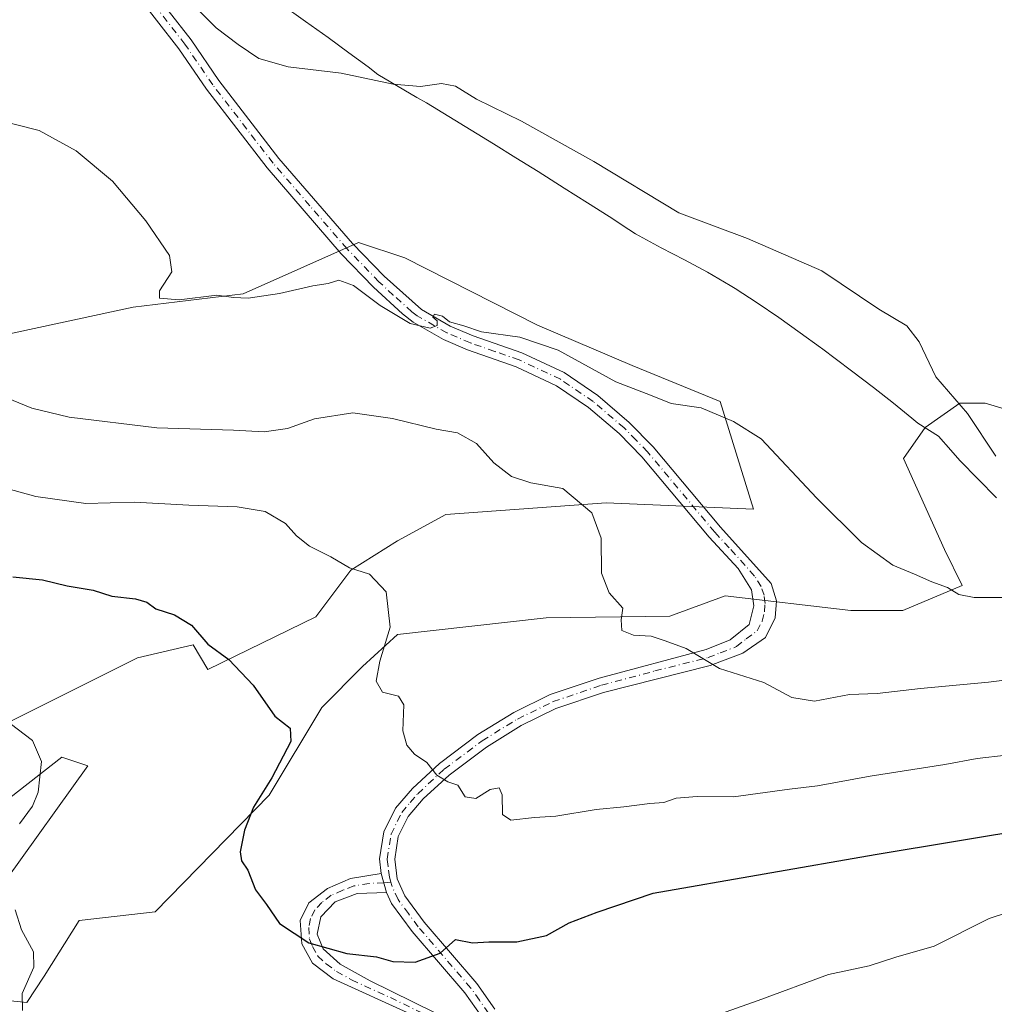
# Model space of a CAD drawing. Units: metres. Extents: x 628086 to 631546, y 4720363 to 4722740.
# Drawn here: x 629623 to 629809, y 4721994 to 4722181 of the extents above; entities that cross this region are included whole.
import ezdxf

# ---------------------------------------------------------------- set-up
doc = ezdxf.new("R2010")
doc.units = ezdxf.units.M
doc.header["$MEASUREMENT"] = 0
doc.linetypes.add('DGN Style 4', pattern=[2.6384748266838614, 1.318413404963828, -0.6592067024819142, 0.001648016756204785, -0.6592067024819142])
for name, color, linetype, lineweight in [('Camino Cxs', 7, 'Continuous', 0), ('Camino eje', 30, 'DGN Style 4', 13), ('Cultivos herbáceos CxS', 92, 'Continuous', 0), ('Curva de nivel maestra', 30, 'Continuous', 30), ('Curva de nivel normal', 30, 'Continuous', 0), ('Matorral CxS', 135, 'Continuous', 0), ('Municipio', 91, 'Continuous', 13), ('Municipio CxS', 4, 'Continuous', 0), ('Pista no pavimentada Cxs', 111, 'Continuous', 0), ('Pista no pavimentada eje', 91, 'DGN Style 4', 0)]:
    doc.layers.add(name, color=color, linetype=linetype, lineweight=lineweight)

msp = doc.modelspace()

# ---------------------------------------------------------------- linework, layer by layer
at = {"layer": 'Camino Cxs', "color": 7, "linetype": 'Continuous', "lineweight": 0, "extrusion": (0.02471041791370706, -0.08783207953164454, 0.9958287609080575), "elevation": -398261.5073438138, "flags": 128}
msp.add_lwpolyline([(1884992.473529541, 4356852.523030343), (1884992.473529541, 4356848.778039169)], dxfattribs=at)
at = {"layer": 'Camino Cxs', "color": 7, "linetype": 'Continuous', "lineweight": 0}
for points in [[(629697.9700999996, 4721991.720100001, 923.844299999997), (629683.1601, 4721998.4901, 924.386599999998), (629679.2301000003, 4722001.4801, 924.5927999999985), (629677.1700999998, 4722005.1501, 924.8901999999945), (629676.8901000004, 4722009.610099999, 925.9375), (629678.5201000003, 4722012.960100001, 927.2195000000065), (629682.0701000001, 4722015.690099999, 927.8009000000021), (629686.4501, 4722017.610099999, 927.4122999999963), (629692.3300999999, 4722018.5801, 927.1107000000047), (629693.3400999998, 4722014.9901, 926.7690000000002), (629687.7301000003, 4722014.790100001, 926.8003999999928), (629683.5100999996, 4722013.170100001, 926.517200000002), (629680.8101000005, 4722010.340100001, 926.0420000000014), (629680.0800999999, 4722007.0001, 925.3010999999971), (629681.2401000002, 4722004.200099999, 924.994200000001), (629684.4600999998, 4722001.2601, 924.7225999999937), (629690.1801000005, 4721998.090100001, 924.828999999998), (629702.4600999998, 4721992.090100001, 923.8200000000071)], [(629697.9700999996, 4721991.720100001, 923.844299999997), (629683.1601, 4721998.4901, 924.386599999998), (629679.2301000003, 4722001.4801, 924.5927999999985), (629677.1700999998, 4722005.1501, 924.8901999999945), (629676.8901000004, 4722009.610099999, 925.9375), (629678.5201000003, 4722012.960100001, 927.2195000000065), (629682.0701000001, 4722015.690099999, 927.8009000000021), (629686.4501, 4722017.610099999, 927.4122999999963), (629692.3300999999, 4722018.5801, 927.1107000000047)], [(629693.3400999998, 4722014.9901, 926.7690000000002), (629687.7301000003, 4722014.790100001, 926.8003999999928), (629683.5100999996, 4722013.170100001, 926.517200000002), (629680.8101000005, 4722010.340100001, 926.0420000000014), (629680.0800999999, 4722007.0001, 925.3010999999971), (629681.2401000002, 4722004.200099999, 924.994200000001), (629684.4600999998, 4722001.2601, 924.7225999999937), (629690.1801000005, 4721998.090100001, 924.828999999998), (629702.4600999998, 4721992.090100001, 923.8200000000071)]]:
    msp.add_polyline3d(points, dxfattribs=at)
at = {"layer": 'Camino eje', "color": 30, "linetype": 'DGN Style 4', "lineweight": 13}
msp.add_polyline3d([(629694.1586999996, 4722016.9199, 926.9557999999961), (629692.8350999998, 4722016.7851, 926.9278000000049), (629690.0301000001, 4722016.6851, 926.9627999999939), (629687.0900999998, 4722016.200099999, 927.0375000000058), (629684.9801000003, 4722015.390100001, 927.212400000004), (629682.7901, 4722014.4301, 927.0733999999939), (629681.0151000004, 4722013.065099999, 926.7517999999982), (629679.6651, 4722011.6501, 926.5031000000017), (629678.8501000004, 4722009.975099999, 926.0795000000071), (629678.4851000002, 4722008.3051, 925.5193), (629678.6250999998, 4722006.075099999, 925.0819999999949), (629679.2050999999, 4722004.675100001, 924.948900000003), (629680.2351000002, 4722002.840100001, 924.7633999999963), (629681.8450999996, 4722001.370100001, 924.6607999999978), (629683.8101000005, 4721999.8751, 924.5513000000066), (629686.6700999998, 4721998.290100001, 924.4239999999991), (629694.0751, 4721994.905099999, 924.5969000000041), (629700.2150999998, 4721991.905099999, 923.8282000000036), (629702.3601000002, 4721990.6251, 923.7143000000069), (629704.1001000004, 4721989.3051, 923.4988000000012), (629705.3201000001, 4721987.825099999, 923.2734000000056), (629706.3601000002, 4721986.280099999, 923.0142000000051), (629707.2484999998, 4721983.236099999, 922.6196999999958), (629707.6481, 4721979.963300001, 922.1483000000007)], dxfattribs=at)
at = {"layer": 'Cultivos herbáceos CxS', "color": 92, "linetype": 'Continuous', "lineweight": 0}
for points in [[(629596.8721000003, 4722035.220899999, 916.5739999999934), (629645.8695, 4722059.7283, 923.7621999999974), (629656.4675000003, 4722062.200300001, 924.7045999999974), (629659.2324999999, 4722057.500299999, 924.4759999999952), (629679.8337000003, 4722067.525900001, 928.3478000000032), (629686.5148999998, 4722076.438899999, 930.4339000000037), (629695.4238999998, 4722082.0087, 931.6028999999982), (629704.6359000001, 4722087.0737, 932.5359000000027), (629735.2141000006, 4722089.2827, 935.5503999999928), (629763.3183000004, 4722088.0525, 939.2627999999969), (629756.9615000002, 4722108.599300001, 940.6448999999993), (629740.1775000002, 4722115.461300001, 941.1754999999977), (629722.1357000005, 4722123.1841, 941.6092999999966), (629696.8119000001, 4722135.995100001, 941.2011000000057), (629688.0100999996, 4722138.930299999, 940.794399999999), (629665.9676999999, 4722129.148499999, 940.1195000000008), (629645.0437000003, 4722126.627499999, 938.9470000000002), (629603.9414999997, 4722117.797700001, 933.2599999999949)], [(629596.8721000003, 4722035.220899999, 916.5739999999934), (629645.8695, 4722059.7283, 923.7621999999974), (629656.4675000003, 4722062.200300001, 924.7045999999974), (629659.2324999999, 4722057.500299999, 924.4759999999952), (629679.8337000003, 4722067.525900001, 928.3478000000032), (629686.5148999998, 4722076.438899999, 930.4339000000037), (629695.4238999998, 4722082.0087, 931.6028999999982), (629704.6359000001, 4722087.0737, 932.5359000000027), (629735.2141000006, 4722089.2827, 935.5503999999928), (629763.3183000004, 4722088.0525, 939.2627999999969), (629756.9615000002, 4722108.599300001, 940.6448999999993), (629740.1775000002, 4722115.461300001, 941.1754999999977), (629722.1357000005, 4722123.1841, 941.6092999999966), (629696.8119000001, 4722135.995100001, 941.2011000000057), (629688.0100999996, 4722138.930299999, 940.794399999999), (629665.9676999999, 4722129.148499999, 940.1195000000008), (629645.0437000003, 4722126.627499999, 938.9470000000002), (629603.9414999997, 4722117.797700001, 933.2599999999949)], [(629818.6145000001, 4722104.984099999, 946.1511000000029), (629807.4785000002, 4722108.326099999, 945.7353000000004), (629802.6590999998, 4722108.304300001, 945.0439999999944), (629796.0289000003, 4722103.685500001, 943.5644999999931), (629791.8882999998, 4722097.7433, 942.2722000000067), (629799.7389000002, 4722080.3895, 941.4373999999953), (629803.1209000006, 4722073.504699999, 940.4358000000066), (629791.8076999999, 4722068.726700001, 939.141499999998), (629781.8657000001, 4722068.778700001, 938.5675999999949), (629757.9237000003, 4722071.5637, 936.7421000000032), (629747.3447000004, 4722067.6647, 935.6674999999959), (629723.7637, 4722067.356699999, 933.4103999999934), (629695.4237000003, 4722064.1841, 929.9517000000051), (629688.7427000003, 4722058.0571, 928.432799999995), (629680.9955000002, 4722050.223099999, 926.3393999999971), (629670.9241000004, 4722033.549500001, 924.9615999999952), (629649.2096999995, 4722011.2689, 922.354600000006), (629634.7326999997, 4722009.598099999, 920.689599999998), (629628.0515000002, 4721999.014900001, 920.2108000000007), (629624.7335000001, 4721993.962099999, 920.0102000000044), (629619.1423000004, 4721994.5591, 919.3319999999949)], [(629818.6145000001, 4722104.984099999, 946.1511000000029), (629807.4785000002, 4722108.326099999, 945.7353000000004), (629802.6590999998, 4722108.304300001, 945.0439999999944), (629796.0289000003, 4722103.685500001, 943.5644999999931), (629791.8882999998, 4722097.7433, 942.2722000000067), (629799.7389000002, 4722080.3895, 941.4373999999953), (629803.1209000006, 4722073.504699999, 940.4358000000066), (629791.8076999999, 4722068.726700001, 939.141499999998), (629781.8657000001, 4722068.778700001, 938.5675999999949), (629757.9237000003, 4722071.5637, 936.7421000000032), (629747.3447000004, 4722067.6647, 935.6674999999959), (629723.7637, 4722067.356699999, 933.4103999999934), (629695.4237000003, 4722064.1841, 929.9517000000051), (629688.7427000003, 4722058.0571, 928.432799999995), (629680.9955000002, 4722050.223099999, 926.3393999999971), (629670.9241000004, 4722033.549500001, 924.9615999999952), (629649.2096999995, 4722011.2689, 922.354600000006), (629634.7326999997, 4722009.598099999, 920.689599999998), (629628.0515000002, 4721999.014900001, 920.2108000000007), (629624.7335000001, 4721993.962099999, 920.0102000000044), (629619.1423000004, 4721994.5591, 919.3319999999949)], [(629620.8139000004, 4722017.3959, 919.6757000000072), (629636.4042999997, 4722039.1195, 920.9759999999952), (629631.3931, 4722040.7905, 920.3847999999998), (629613.5751, 4722026.864900001, 917.7774000000064)], [(629620.8139000004, 4722017.3959, 919.6757000000072), (629636.4042999997, 4722039.1195, 920.9759999999952), (629631.3931, 4722040.7905, 920.3847999999998), (629613.5751, 4722026.864900001, 917.7774000000064)]]:
    msp.add_polyline3d(points, dxfattribs=at)
at = {"layer": 'Curva de nivel maestra', "color": 30, "linetype": 'Continuous', "lineweight": 30, "elevation": 925, "flags": 128}
msp.add_lwpolyline([(629622.0899999999, 4722075.200099999), (629627.7199999997, 4722074.610099999), (629632.4400000004, 4722073.460100001), (629637.3799999999, 4722072.600099999), (629640.9500000002, 4722071.460100001), (629645.4699999997, 4722070.970100001), (629647.6200000001, 4722070.360099999), (629649.3399999999, 4722069.100099999), (629652.9199999999, 4722067.9001), (629656.1600000003, 4722065.940099999), (629659.2599999999, 4722062.350099999), (629663.2300000006, 4722059.4101), (629667.9199999999, 4722054.530099999), (629672.04, 4722048.5701), (629674.9600000001, 4722046.280099999), (629675.0800000001, 4722043.7601), (629671.4800000006, 4722036.8101), (629667.9500000002, 4722031.220100001), (629666.2199999997, 4722026.840100001), (629665.4000000004, 4722022.710100001), (629665.6500000004, 4722021.0001), (629666.8799999999, 4722019.190099999), (629668.3200000003, 4722015.440099999), (629670.4199999999, 4722012.6801), (629672.9100000003, 4722009.030099999), (629678.5, 4722005.350099999), (629685.7800000003, 4722003.300100001), (629691.4199999999, 4722002.700099999), (629694.5599999997, 4722001.8101), (629698.7699999996, 4722001.700099999), (629703.5800000001, 4722003.380100001), (629706.4800000006, 4722006.020099999), (629709.7100000001, 4722005.370100001), (629712.8099999997, 4722005.5601), (629718.1799999997, 4722005.550100001), (629723.8499999996, 4722006.780099999), (629728.1799999997, 4722009.1801), (629733.5099999999, 4722011.200099999), (629744.1799999997, 4722014.8201), (629786.5099999999, 4722022.2301), (629817.5, 4722027.360099999)], dxfattribs=at)
at = {"layer": 'Curva de nivel normal', "color": 30, "linetype": 'Continuous', "lineweight": 0, "flags": 128}
for points, elevation in [([(629653.8399999999, 4722187.0101), (629660.8600000005, 4722179.920100001), (629665.0300000003, 4722176.7401), (629668.9800000006, 4722174.040100001), (629674.5899999999, 4722172.4301), (629684.7100000001, 4722171.220100001), (629694.6100000005, 4722169.120100001), (629699.7800000003, 4722168.700099999), (629703.79, 4722169.280099999), (629706.5099999999, 4722168.7601), (629710.4600000001, 4722166.2601), (629719.0800000001, 4722162.110099999), (629732.8499999996, 4722154.4001), (629749.0599999997, 4722144.5801), (629762.1699999999, 4722139.6801), (629776.3499999996, 4722133.540100001), (629787.2000000002, 4722126.2301), (629792.5599999997, 4722123.030099999), (629794.9000000004, 4722120.020099999), (629798.0800000001, 4722113.350099999), (629804.0899999999, 4722106.350099999), (629809.4800000006, 4722098.1801)], 945), ([(629612.7599999999, 4722163.9301), (629627.1100000005, 4722160.3201), (629634.1200000001, 4722156.460100001), (629641.0599999997, 4722150.6501), (629647.4400000004, 4722143.100099999), (629651.9199999999, 4722136.5001), (629652.4000000004, 4722133.370100001), (629650.0599999997, 4722129.7301), (629650.0499999998, 4722128.350099999), (629653.7599999999, 4722128.0001), (629660.9400000004, 4722128.9301), (629664.1799999997, 4722128.460100001), (629666.9400000004, 4722128.3201), (629672.8899999997, 4722129.210100001), (629679.2800000003, 4722130.6601), (629682.1799999997, 4722131.100099999), (629684.2400000002, 4722131.7601), (629687.0499999998, 4722130.7301), (629692.1200000001, 4722126.950099999), (629697.8200000003, 4722123.520099999), (629701.6600000003, 4722122.610099999), (629702.9600000001, 4722123.100099999), (629702.9800000006, 4722124.0001), (629702.1399999997, 4722124.720100001), (629702.4699999997, 4722125.2601), (629703.9800000006, 4722124.9001), (629705.3300000001, 4722123.840100001), (629708.0800000001, 4722123.0601), (629711.4199999999, 4722121.9301), (629718.7599999999, 4722120.9101), (629726.0800000001, 4722118.380100001), (629737.0300000003, 4722112.360099999), (629743.6799999997, 4722109.800100001), (629747.5999999996, 4722108.2601), (629753.3300000001, 4722107.380100001), (629759.4900000002, 4722104.8201), (629764.7699999996, 4722101.4801), (629775.4000000004, 4722090.1801), (629783.9100000003, 4722081.720100001), (629789.8499999996, 4722077.4001), (629794.0099999999, 4722075.6501), (629797.2800000003, 4722074.2501), (629800.2699999996, 4722073.120100001), (629802.4699999997, 4722071.780099999), (629805.3600000005, 4722071.2401), (629820.9400000004, 4722071.2301)], 940), ([(629820.8499999996, 4722056.700099999), (629808.1200000001, 4722055.0801), (629795.1699999999, 4722053.9001), (629786.8700000001, 4722052.940099999), (629781.6200000001, 4722052.7401), (629774.9100000003, 4722051.440099999), (629770.5899999999, 4722052.1601), (629765.2800000003, 4722055.0001), (629756.8399999999, 4722057.670100001), (629750.4900000002, 4722061.4901), (629746.4299999997, 4722062.9801), (629743.8200000003, 4722063.840100001), (629740.4500000002, 4722064.040100001), (629738.2000000002, 4722064.9101), (629738.0999999996, 4722066.960100001), (629738.4000000004, 4722069.220100001), (629735.7800000003, 4722072.100099999), (629734.3399999999, 4722075.850099999), (629734.25, 4722082.5601), (629732.4900000002, 4722087.4101), (629726.9199999999, 4722092.0001), (629720.8200000003, 4722093.100099999), (629717.1399999997, 4722094.290100001), (629713.8099999997, 4722096.9101), (629710.4800000006, 4722100.620100001), (629706.8600000005, 4722102.6601), (629702.8200000003, 4722103.350099999), (629694.4900000002, 4722105.350099999), (629686.9199999999, 4722106.450099999), (629679.5899999999, 4722105.340100001), (629674.4600000001, 4722103.440099999), (629669.9699999997, 4722102.860099999), (629664.1299999999, 4722103.1601), (629649.5099999999, 4722103.600099999), (629632.8399999999, 4722105.6601), (629625.7000000002, 4722107.360099999), (629619.6600000003, 4722109.840100001)], 935), ([(629811.5099999999, 4722041.170100001), (629805.9500000002, 4722040.520099999), (629799.79, 4722039.370100001), (629785.54, 4722037.140100001), (629775.5099999999, 4722035.3101), (629770.1699999999, 4722034.700099999), (629759.5099999999, 4722033.2301), (629752.5300000003, 4722033.2401), (629748.5700000003, 4722032.960100001), (629746.1900000004, 4722032.1501), (629743.5199999996, 4722031.960100001), (629738.5700000003, 4722031.280099999), (629733.2999999998, 4722030.8201), (629725.6100000005, 4722029.530099999), (629721.5300000003, 4722029.2401), (629717.0300000003, 4722028.780099999), (629715.4600000001, 4722029.840100001), (629715.3799999999, 4722033.5801), (629714.8300000001, 4722034.920100001), (629713.1200000001, 4722034.590100001), (629710.3799999999, 4722032.9001), (629708.3399999999, 4722033.2301), (629706.9500000002, 4722035.420100001), (629705.0099999999, 4722036.090100001), (629702.9000000004, 4722037.350099999), (629701.0199999996, 4722039.770099999), (629698.6600000003, 4722041.360099999), (629697.1699999999, 4722043.0701), (629696.4299999997, 4722045.8101), (629696.6399999997, 4722050.7401), (629695.5999999996, 4722052.4301), (629692.5700000003, 4722053.170100001), (629691.3799999999, 4722055.2401), (629692.04, 4722059.0601), (629694, 4722065.600099999), (629693.2599999999, 4722072.280099999), (629690.0999999996, 4722075.670100001), (629686.2999999998, 4722076.9101), (629682.6799999997, 4722078.960100001), (629678.6500000004, 4722081.030099999), (629676.1600000003, 4722083.0001), (629674.04, 4722085.360099999), (629670.1699999999, 4722087.610099999), (629664.8700000001, 4722088.530099999), (629655.6600000003, 4722088.8301), (629645.25, 4722089.4301), (629635.9900000002, 4722089.170100001), (629626.4800000006, 4722090.5101), (629615.5800000001, 4722093.5101)], 930), ([(629623.3200000003, 4722028.0701), (629625.8300000001, 4722031.4101), (629626.8799999999, 4722034.090100001), (629627.5499999998, 4722039.960100001), (629625.7999999998, 4722043.9301), (629620.2400000002, 4722048.210100001)], 920), ([(629623.9199999999, 4721992.470100001), (629623.8799999999, 4721995.670100001), (629626.0999999996, 4722000.710100001), (629626.0300000003, 4722003.630100001), (629623.7400000002, 4722007.860099999), (629622.4900000002, 4722011.6801)], 920), ([(629814.8300000001, 4722012.130100001), (629808.2199999997, 4722009.970100001), (629797.7800000003, 4722004.700099999), (629790.4299999997, 4722002.620100001), (629785.3600000005, 4722000.9801), (629777.5999999996, 4721999.290100001), (629764.1699999999, 4721994.360099999), (629744.6299999999, 4721987.4101)], 920)]:
    msp.add_lwpolyline(points, dxfattribs=dict(at, elevation=elevation))
at = {"layer": 'Matorral CxS', "color": 135, "linetype": 'Continuous', "lineweight": 0}
for points in [[(629603.9414999997, 4722117.797700001, 933.2599999999949), (629645.0437000003, 4722126.627499999, 938.9470000000002), (629665.9676999999, 4722129.148499999, 940.1195000000008), (629688.0100999996, 4722138.930299999, 940.794399999999), (629696.8119000001, 4722135.995100001, 941.2011000000057), (629722.1357000005, 4722123.1841, 941.6092999999966), (629740.1775000002, 4722115.461300001, 941.1754999999977), (629756.9615000002, 4722108.599300001, 940.6448999999993), (629763.3183000004, 4722088.0525, 939.2627999999969), (629735.2141000006, 4722089.2827, 935.5503999999928), (629704.6359000001, 4722087.0737, 932.5359000000027), (629695.4238999998, 4722082.0087, 931.6028999999982), (629686.5148999998, 4722076.438899999, 930.4339000000037), (629679.8337000003, 4722067.525900001, 928.3478000000032), (629659.2324999999, 4722057.500299999, 924.4759999999952), (629656.4675000003, 4722062.200300001, 924.7045999999974), (629645.8695, 4722059.7283, 923.7621999999974), (629596.8721000003, 4722035.220899999, 916.5739999999934)], [(629596.8721000003, 4722035.220899999, 916.5739999999934), (629645.8695, 4722059.7283, 923.7621999999974), (629656.4675000003, 4722062.200300001, 924.7045999999974), (629659.2324999999, 4722057.500299999, 924.4759999999952), (629679.8337000003, 4722067.525900001, 928.3478000000032), (629686.5148999998, 4722076.438899999, 930.4339000000037), (629695.4238999998, 4722082.0087, 931.6028999999982), (629704.6359000001, 4722087.0737, 932.5359000000027), (629735.2141000006, 4722089.2827, 935.5503999999928), (629763.3183000004, 4722088.0525, 939.2627999999969), (629756.9615000002, 4722108.599300001, 940.6448999999993), (629740.1775000002, 4722115.461300001, 941.1754999999977), (629722.1357000005, 4722123.1841, 941.6092999999966), (629696.8119000001, 4722135.995100001, 941.2011000000057), (629688.0100999996, 4722138.930299999, 940.794399999999), (629665.9676999999, 4722129.148499999, 940.1195000000008), (629645.0437000003, 4722126.627499999, 938.9470000000002), (629603.9414999997, 4722117.797700001, 933.2599999999949)], [(629619.1423000004, 4721994.5591, 919.3319999999949), (629624.7335000001, 4721993.962099999, 920.0102000000044), (629628.0515000002, 4721999.014900001, 920.2108000000007), (629634.7326999997, 4722009.598099999, 920.689599999998), (629649.2096999995, 4722011.2689, 922.354600000006), (629670.9241000004, 4722033.549500001, 924.9615999999952), (629680.9955000002, 4722050.223099999, 926.3393999999971), (629688.7427000003, 4722058.0571, 928.432799999995), (629695.4237000003, 4722064.1841, 929.9517000000051), (629723.7637, 4722067.356699999, 933.4103999999934), (629747.3447000004, 4722067.6647, 935.6674999999959), (629757.9237000003, 4722071.5637, 936.7421000000032), (629781.8657000001, 4722068.778700001, 938.5675999999949), (629791.8076999999, 4722068.726700001, 939.141499999998), (629803.1209000006, 4722073.504699999, 940.4358000000066), (629799.7389000002, 4722080.3895, 941.4373999999953), (629791.8882999998, 4722097.7433, 942.2722000000067), (629796.0289000003, 4722103.685500001, 943.5644999999931), (629802.6590999998, 4722108.304300001, 945.0439999999944), (629807.4785000002, 4722108.326099999, 945.7353000000004), (629818.6145000001, 4722104.984099999, 946.1511000000029)], [(629818.6145000001, 4722104.984099999, 946.1511000000029), (629807.4785000002, 4722108.326099999, 945.7353000000004), (629802.6590999998, 4722108.304300001, 945.0439999999944), (629796.0289000003, 4722103.685500001, 943.5644999999931), (629791.8882999998, 4722097.7433, 942.2722000000067), (629799.7389000002, 4722080.3895, 941.4373999999953), (629803.1209000006, 4722073.504699999, 940.4358000000066), (629791.8076999999, 4722068.726700001, 939.141499999998), (629781.8657000001, 4722068.778700001, 938.5675999999949), (629757.9237000003, 4722071.5637, 936.7421000000032), (629747.3447000004, 4722067.6647, 935.6674999999959), (629723.7637, 4722067.356699999, 933.4103999999934), (629695.4237000003, 4722064.1841, 929.9517000000051), (629688.7427000003, 4722058.0571, 928.432799999995), (629680.9955000002, 4722050.223099999, 926.3393999999971), (629670.9241000004, 4722033.549500001, 924.9615999999952), (629649.2096999995, 4722011.2689, 922.354600000006), (629634.7326999997, 4722009.598099999, 920.689599999998), (629628.0515000002, 4721999.014900001, 920.2108000000007), (629624.7335000001, 4721993.962099999, 920.0102000000044), (629619.1423000004, 4721994.5591, 919.3319999999949)], [(629613.5751, 4722026.864900001, 917.7774000000064), (629631.3931, 4722040.7905, 920.3847999999998), (629636.4042999997, 4722039.1195, 920.9759999999952), (629620.8139000004, 4722017.3959, 919.6757000000072)], [(629620.8139000004, 4722017.3959, 919.6757000000072), (629636.4042999997, 4722039.1195, 920.9759999999952), (629631.3931, 4722040.7905, 920.3847999999998), (629613.5751, 4722026.864900001, 917.7774000000064)]]:
    msp.add_polyline3d(points, dxfattribs=at)
at = {"layer": 'Municipio', "color": 91, "linetype": 'Continuous', "lineweight": 13, "flags": 128}
msp.add_lwpolyline([(629673.2530000011, 4722184.392000002), (629677.8870000021, 4722181.126000001), (629682.1880000012, 4722178.041999999), (629686.1590000018, 4722175.142999999), (629689.8000000018, 4722172.429000001), (629691.6820000013, 4722171.000000001), (629699.1349999999, 4722166.63), (629700.9370000011, 4722165.573000003), (629709.4790000016, 4722160.375000001), (629713.7340000012, 4722157.749), (629717.9879999999, 4722155.121999998), (629722.2250000016, 4722152.466999998), (629727.2050000015, 4722149.344), (629731.6490000001, 4722146.513000002), (629735.7590000007, 4722143.892999999), (629739.5200000012, 4722141.453000001), (629740.8109999996, 4722140.614000001), (629745.6930000011, 4722137.905999999), (629750.167000001, 4722135.658000001), (629754.5599999995, 4722133.267999999), (629758.870000001, 4722130.736999998), (629759.8220000009, 4722130.152000001), (629764.0280000002, 4722127.448000001), (629768.1569999999, 4722124.627000002), (629772.229000002, 4722121.721999997), (629776.0850000003, 4722118.901999999), (629776.2660000002, 4722118.768999998), (629782.0010000018, 4722114.498000001), (629786.1800000005, 4722111.293999998), (629790.0040000001, 4722108.272000001), (629793.4710000005, 4722105.432999998), (629794.6200000006, 4722104.465999999), (629798.6070000018, 4722101.994999998), (629800.9030000002, 4722099.353000001), (629802.6310000003, 4722097.365000002), (629806.1279999998, 4722093.785999999), (629809.6550000005, 4722090.240000002)], dxfattribs=at)
msp.add_lwpolyline([(629673.2530000011, 4722184.392000002), (629677.8870000021, 4722181.126000001), (629682.1880000012, 4722178.041999999), (629686.1590000018, 4722175.142999999), (629689.8000000018, 4722172.429000001), (629691.6820000013, 4722171.000000001), (629699.1349999999, 4722166.63), (629700.9370000011, 4722165.573000003), (629709.4790000016, 4722160.375000001), (629713.7340000012, 4722157.749), (629717.9879999999, 4722155.121999998), (629722.2250000016, 4722152.466999998), (629727.2050000015, 4722149.344), (629731.6490000001, 4722146.513000002), (629735.7590000007, 4722143.892999999), (629739.5200000012, 4722141.453000001), (629740.8109999996, 4722140.614000001), (629745.6930000011, 4722137.905999999), (629750.167000001, 4722135.658000001), (629754.5599999995, 4722133.267999999), (629758.870000001, 4722130.736999998), (629759.8220000009, 4722130.152000001), (629764.0280000002, 4722127.448000001), (629768.1569999999, 4722124.627000002), (629772.229000002, 4722121.721999997), (629776.0850000003, 4722118.901999999), (629776.2660000002, 4722118.768999998), (629782.0010000018, 4722114.498000001), (629786.1800000005, 4722111.293999998), (629790.0040000001, 4722108.272000001), (629793.4710000005, 4722105.432999998), (629794.6200000006, 4722104.465999999), (629798.6070000018, 4722101.994999998), (629800.9030000002, 4722099.353000001), (629802.6310000003, 4722097.365000002), (629806.1279999998, 4722093.785999999), (629809.6550000005, 4722090.240000002)], dxfattribs=at)
at = {"layer": 'Municipio CxS', "color": 4, "linetype": 'Continuous', "lineweight": 0, "flags": 128}
for points in [[(629809.655, 4722090.240000002), (629806.1279999992, 4722093.786), (629802.6309999997, 4722097.365), (629800.9029999995, 4722099.353), (629798.606999999, 4722101.994999999), (629794.62, 4722104.466), (629793.4709999999, 4722105.432999999), (629790.0039999996, 4722108.272), (629786.1799999999, 4722111.293999999), (629782.0010000013, 4722114.498000001), (629776.2659999996, 4722118.768999999), (629776.0849999997, 4722118.902), (629772.2289999992, 4722121.721999999), (629768.1569999993, 4722124.627), (629764.0279999997, 4722127.448), (629759.8220000003, 4722130.152), (629758.8700000006, 4722130.736999999), (629754.5599999989, 4722133.267999998), (629750.1670000004, 4722135.658), (629745.6930000006, 4722137.905999999), (629740.810999999, 4722140.614), (629739.5200000006, 4722141.453000001), (629735.7590000001, 4722143.892999998), (629731.6489999995, 4722146.513), (629727.2050000009, 4722149.344000001), (629722.2249999987, 4722152.466999999), (629717.9879999993, 4722155.121999999), (629713.7340000008, 4722157.749), (629709.479000001, 4722160.375), (629700.9370000005, 4722165.573000002), (629699.1349999993, 4722166.63), (629691.6820000008, 4722171), (629689.7999999991, 4722172.429), (629686.158999999, 4722175.142999998), (629682.1880000007, 4722178.041999999), (629677.8869999992, 4722181.126), (629673.2530000005, 4722184.392000001)], [(629673.2530000005, 4722184.392000001), (629677.8869999992, 4722181.126), (629682.1880000007, 4722178.041999999), (629686.158999999, 4722175.142999998), (629689.7999999991, 4722172.429), (629691.6820000008, 4722171), (629699.1349999993, 4722166.63), (629700.9370000005, 4722165.573000002), (629709.479000001, 4722160.375), (629713.7340000008, 4722157.749), (629717.9879999993, 4722155.121999999), (629722.2249999987, 4722152.466999999), (629727.2050000009, 4722149.344000001), (629731.6489999995, 4722146.513), (629735.7590000001, 4722143.892999998), (629739.5200000006, 4722141.453000001), (629740.810999999, 4722140.614), (629745.6930000006, 4722137.905999999), (629750.1670000004, 4722135.658), (629754.5599999989, 4722133.267999998), (629758.8700000006, 4722130.736999999), (629759.8220000003, 4722130.152), (629764.0279999997, 4722127.448), (629768.1569999993, 4722124.627), (629772.2289999992, 4722121.721999999), (629776.0849999997, 4722118.902), (629776.2659999996, 4722118.768999999), (629782.0010000013, 4722114.498000001), (629786.1799999999, 4722111.293999999), (629790.0039999996, 4722108.272), (629793.4709999999, 4722105.432999999), (629794.62, 4722104.466), (629798.606999999, 4722101.994999999), (629800.9029999995, 4722099.353), (629802.6309999997, 4722097.365), (629806.1279999992, 4722093.786), (629809.655, 4722090.240000002)]]:
    msp.add_lwpolyline(points, dxfattribs=at)
at = {"layer": 'Pista no pavimentada Cxs', "color": 111, "linetype": 'Continuous', "lineweight": 0, "extrusion": (0.02471041791370706, -0.08783207953164454, 0.9958287609080575), "elevation": -398261.5073438138, "flags": 128}
msp.add_lwpolyline([(1884992.473529541, 4356852.523030343), (1884992.473529541, 4356848.778039169)], dxfattribs=at)
at = {"layer": 'Pista no pavimentada Cxs', "color": 111, "linetype": 'Continuous', "lineweight": 0}
for points in [[(629647.3000999996, 4722188.870100001, 944.8908999999985), (629656.0500999996, 4722177.620100001, 944.7899999999937), (629661.3501000004, 4722169.870100001, 944.526199999993), (629672.8101000005, 4722155.0001, 943.4900999999956), (629686.8300999999, 4722138.7501, 940.7592000000004), (629692.8800999997, 4722132.5001, 940.5964999999997), (629700.0000999998, 4722126.140100001, 940.3144999999931), (629705.4801000003, 4722123.0001, 940.2663000000031), (629709.8300999999, 4722121.140100001, 940.2973000000056), (629719.1601, 4722117.880100001, 939.8592999999966), (629727.1901000004, 4722114.130100001, 939.7973000000056), (629733.5900999998, 4722109.7601, 939.7837000000001), (629739.6201, 4722104.640100001, 939.6552999999985), (629744.1700999998, 4722099.9801, 939.2353000000004), (629756.9901000002, 4722084.640100001, 938.1665999999968), (629766.6501000002, 4722073.9101, 937.358699999997), (629767.6801000005, 4722070.590100001, 936.9931999999973), (629767.4101, 4722067.380100001, 936.6465000000027), (629765.5701000001, 4722063.620100001, 936.2176000000036), (629761.3000999996, 4722060.590100001, 935.985799999995), (629755.0500999996, 4722058.2401, 935.0896000000067), (629734.7200999996, 4722053.120100001, 933.3294000000025), (629725.6401000004, 4722050.040100001, 932.7428999999975), (629719.0000999998, 4722046.790100001, 932.7170000000042), (629712.3701, 4722042.710100001, 931.1741999999941), (629705.2500999998, 4722037.370100001, 930.1858000000066), (629700.3300999999, 4722032.800100001, 929.3827000000019), (629697.4301000005, 4722029.4301, 928.7014000000055), (629695.5701000001, 4722025.630100001, 928.1447999999947), (629694.8901000004, 4722021.3201, 927.5527000000002), (629695.3400999998, 4722017.5601, 927.0509000000021), (629696.7901, 4722014.3301, 926.609500000006), (629700.4801000003, 4722009.3301, 926.2684000000008), (629710.5301000001, 4721997.600099999, 923.9713000000047), (629714.0100999996, 4721992.700099999, 923.2507999999945)], [(629647.3000999996, 4722188.870100001, 944.8908999999985), (629656.0500999996, 4722177.620100001, 944.7899999999937), (629661.3501000004, 4722169.870100001, 944.526199999993), (629672.8101000005, 4722155.0001, 943.4900999999956), (629686.8300999999, 4722138.7501, 940.7592000000004), (629692.8800999997, 4722132.5001, 940.5964999999997), (629700.0000999998, 4722126.140100001, 940.3144999999931), (629705.4801000003, 4722123.0001, 940.2663000000031), (629709.8300999999, 4722121.140100001, 940.2973000000056), (629719.1601, 4722117.880100001, 939.8592999999966), (629727.1901000004, 4722114.130100001, 939.7973000000056), (629733.5900999998, 4722109.7601, 939.7837000000001), (629739.6201, 4722104.640100001, 939.6552999999985), (629744.1700999998, 4722099.9801, 939.2353000000004), (629756.9901000002, 4722084.640100001, 938.1665999999968), (629766.6501000002, 4722073.9101, 937.358699999997), (629767.6801000005, 4722070.590100001, 936.9931999999973), (629767.4101, 4722067.380100001, 936.6465000000027), (629765.5701000001, 4722063.620100001, 936.2176000000036), (629761.3000999996, 4722060.590100001, 935.985799999995), (629755.0500999996, 4722058.2401, 935.0896000000067), (629734.7200999996, 4722053.120100001, 933.3294000000025), (629725.6401000004, 4722050.040100001, 932.7428999999975), (629719.0000999998, 4722046.790100001, 932.7170000000042), (629712.3701, 4722042.710100001, 931.1741999999941), (629705.2500999998, 4722037.370100001, 930.1858000000066), (629700.3300999999, 4722032.800100001, 929.3827000000019), (629697.4301000005, 4722029.4301, 928.7014000000055), (629695.5701000001, 4722025.630100001, 928.1447999999947), (629694.8901000004, 4722021.3201, 927.5527000000002), (629695.3400999998, 4722017.5601, 927.0509000000021), (629696.7901, 4722014.3301, 926.609500000006), (629700.4801000003, 4722009.3301, 926.2684000000008), (629710.5301000001, 4721997.600099999, 923.9713000000047), (629714.0100999996, 4721992.700099999, 923.2507999999945)], [(629711.5201000003, 4721991.2301, 923.2158000000054), (629708.2600999996, 4721995.8301, 923.9259000000021), (629698.2301000003, 4722007.540100001, 926.5160999999936), (629694.2901, 4722012.870100001, 926.5256999999983), (629693.3400999998, 4722014.9901, 926.7690000000002), (629692.3300999999, 4722018.5801, 927.1107000000047), (629691.9901000002, 4722021.370100001, 927.4401999999973), (629692.8000999996, 4722026.5101, 928.0927999999985), (629695.0100999996, 4722031.020099999, 928.6907000000066), (629698.2500999998, 4722034.800100001, 929.3515999999945), (629703.4001000002, 4722039.5801, 930.3537999999972), (629710.7500999998, 4722045.090100001, 931.4771000000038), (629717.6101000002, 4722049.3101, 932.3726000000024), (629724.5401, 4722052.700099999, 932.8415999999999), (629733.8901000004, 4722055.870100001, 933.6293000000006), (629754.2801000001, 4722061.3101, 935.3660999999993), (629758.8800999997, 4722063.130100001, 935.828999999998), (629762.4600999998, 4722066.0701, 936.2875000000058), (629763.3601000002, 4722069.640100001, 936.7036999999982), (629762.9401000004, 4722072.700099999, 936.9958000000044), (629760.3800999997, 4722076.7501, 937.2575999999973), (629754.8300999999, 4722082.7401, 937.6153999999952), (629742.0401, 4722098.050100001, 938.2915000000067), (629737.6601, 4722102.530099999, 939.0132000000013), (629731.8400999998, 4722107.470100001, 939.2966000000015), (629725.7600999996, 4722111.620100001, 939.2571000000027), (629718.0701000001, 4722115.210100001, 939.4465999999958), (629708.7901, 4722118.460100001, 939.8916000000027), (629704.2001, 4722120.420100001, 939.8843999999954), (629698.3901000004, 4722123.7501, 939.9967999999935), (629696.3701, 4722125.3301, 940.030899999998), (629690.8701, 4722130.450099999, 940.2752000000038), (629684.7100999998, 4722136.8101, 940.5803000000016), (629670.5800999999, 4722153.1801, 942.1523000000016), (629659.0201000003, 4722168.1801, 944.2557999999991), (629653.7301000003, 4722175.920100001, 944.0301999999939), (629645.2100999998, 4722186.880100001, 944.7725999999967)], [(629692.3300999999, 4722018.5801, 927.1107000000047), (629691.9901000002, 4722021.370100001, 927.4401999999973), (629692.8000999996, 4722026.5101, 928.0927999999985), (629695.0100999996, 4722031.020099999, 928.6907000000066), (629698.2500999998, 4722034.800100001, 929.3515999999945), (629703.4001000002, 4722039.5801, 930.3537999999972), (629710.7500999998, 4722045.090100001, 931.4771000000038), (629717.6101000002, 4722049.3101, 932.3726000000024), (629724.5401, 4722052.700099999, 932.8415999999999), (629733.8901000004, 4722055.870100001, 933.6293000000006), (629754.2801000001, 4722061.3101, 935.3660999999993), (629758.8800999997, 4722063.130100001, 935.828999999998), (629762.4600999998, 4722066.0701, 936.2875000000058), (629763.3601000002, 4722069.640100001, 936.7036999999982), (629762.9401000004, 4722072.700099999, 936.9958000000044), (629760.3800999997, 4722076.7501, 937.2575999999973), (629754.8300999999, 4722082.7401, 937.6153999999952), (629742.0401, 4722098.050100001, 938.2915000000067), (629737.6601, 4722102.530099999, 939.0132000000013), (629731.8400999998, 4722107.470100001, 939.2966000000015), (629725.7600999996, 4722111.620100001, 939.2571000000027), (629718.0701000001, 4722115.210100001, 939.4465999999958), (629708.7901, 4722118.460100001, 939.8916000000027), (629704.2001, 4722120.420100001, 939.8843999999954), (629698.3901000004, 4722123.7501, 939.9967999999935), (629696.3701, 4722125.3301, 940.030899999998), (629690.8701, 4722130.450099999, 940.2752000000038), (629684.7100999998, 4722136.8101, 940.5803000000016), (629670.5800999999, 4722153.1801, 942.1523000000016), (629659.0201000003, 4722168.1801, 944.2557999999991), (629653.7301000003, 4722175.920100001, 944.0301999999939), (629645.2100999998, 4722186.880100001, 944.7725999999967)], [(629711.5201000003, 4721991.2301, 923.2158000000054), (629708.2600999996, 4721995.8301, 923.9259000000021), (629698.2301000003, 4722007.540100001, 926.5160999999936), (629694.2901, 4722012.870100001, 926.5256999999983), (629693.3400999998, 4722014.9901, 926.7690000000002)]]:
    msp.add_polyline3d(points, dxfattribs=at)
at = {"layer": 'Pista no pavimentada eje', "color": 91, "linetype": 'DGN Style 4', "lineweight": 0}
for points in [[(629694.1586999996, 4722016.9199, 926.9557999999961), (629693.8819000004, 4722017.9035, 927.0622000000004), (629693.6101000002, 4722019.950099999, 927.3141999999935), (629693.4401000004, 4722021.345100001, 927.481899999999), (629694.1851000005, 4722026.0701, 928.1184999999969), (629696.2200999996, 4722030.225099999, 928.7014000000055), (629697.8400999998, 4722032.1151, 929.0449999999984), (629699.2901, 4722033.800100001, 929.3641999999963), (629704.3251, 4722038.475099999, 930.260500000004), (629711.5601000005, 4722043.9001, 931.3171000000002), (629718.3051000005, 4722048.050100001, 932.3635000000068), (629725.0900999998, 4722051.370100001, 932.7976999999955), (629734.3051000005, 4722054.495100001, 933.4809999999999), (629744.5000999998, 4722057.215100001, 934.1459999999934), (629754.6651, 4722059.7751, 935.2195999999967), (629756.9650999998, 4722060.6851, 935.4900000000052), (629760.0900999998, 4722061.860099999, 935.795499999993), (629761.8800999997, 4722063.3301, 935.9556000000011), (629764.0151000004, 4722064.845100001, 936.2382999999973), (629764.9351000005, 4722066.725099999, 936.4768000000041), (629765.3850999996, 4722068.5101, 936.6729999999952), (629765.5201000003, 4722070.1151, 936.840400000001), (629765.3101000005, 4722071.645099999, 936.9861999999995), (629764.7950999998, 4722073.3051, 937.154800000004), (629763.5151000004, 4722075.3301, 937.2900999999983), (629758.6851000005, 4722080.6951, 937.6288999999962), (629755.9101, 4722083.690099999, 937.8515999999945), (629743.1051000003, 4722099.015100001, 938.7088999999978), (629740.9151, 4722101.255100001, 939.0887999999978), (629738.6401000004, 4722103.585100001, 939.2854999999981), (629732.7150999998, 4722108.6151, 939.5246000000043), (629726.4751000004, 4722112.8751, 939.4330999999949), (629718.6151000002, 4722116.545100001, 939.6051000000008), (629713.9501, 4722118.175100001, 939.8080999999949), (629709.3101000005, 4722119.800100001, 940.0791000000027), (629704.8400999998, 4722121.710100001, 940.0519000000058), (629699.1951000001, 4722124.9451, 940.1398999999947), (629698.1851000005, 4722125.735099999, 940.142200000002), (629694.6250999998, 4722128.915100001, 940.3172999999952), (629691.8750999998, 4722131.475099999, 940.4247999999935), (629685.7701000003, 4722137.780099999, 940.6454999999987), (629678.7050999999, 4722145.965100001, 941.2258000000003), (629671.6951000001, 4722154.090100001, 942.7235999999976), (629660.1851000005, 4722169.0251, 944.280700000003), (629654.8901000004, 4722176.770099999, 944.3840999999958), (629646.2550999997, 4722187.8751, 944.8053999999975)], [(629712.7651000004, 4721991.965100001, 923.2167999999948), (629711.0251000002, 4721994.415100001, 923.579199999993), (629709.3951000003, 4721996.715100001, 923.9431999999942), (629699.3551000003, 4722008.4351, 926.351999999999), (629697.5100999996, 4722010.9351, 926.4030999999959), (629695.5401, 4722013.600099999, 926.5529999999999), (629694.3400999998, 4722016.2751, 926.8889000000055), (629694.1586999996, 4722016.9199, 926.9557999999961)]]:
    msp.add_polyline3d(points, dxfattribs=at)

doc.saveas('drawing.dxf')
